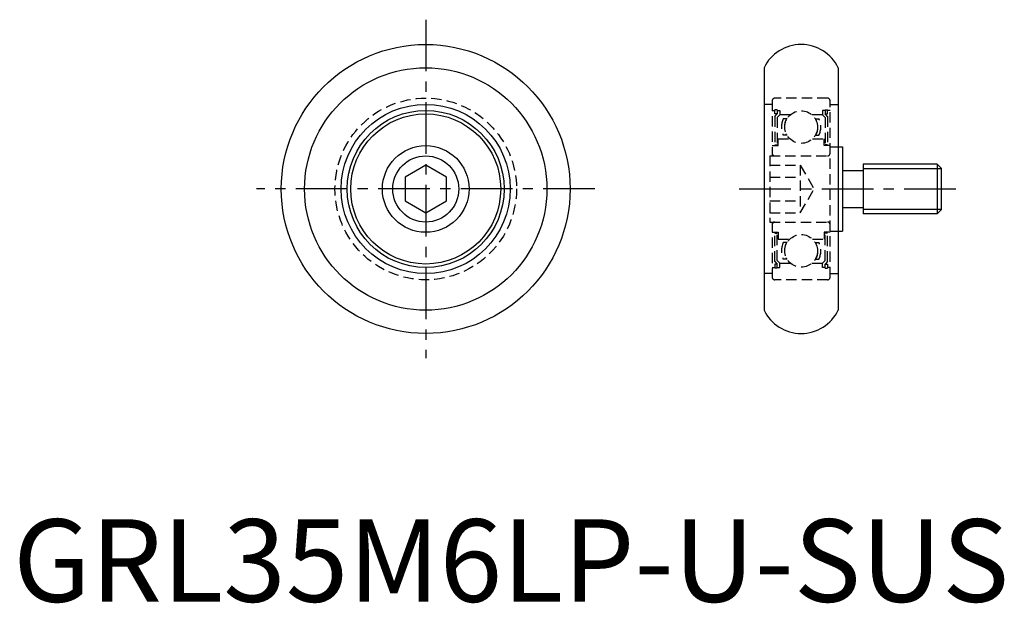
# Model space of a CAD drawing. Extents: x 1 to 120, y 0 to 70.
import ezdxf

# ---------------------------------------------------------------- set-up
doc = ezdxf.new("R2010")
doc.units = 0
doc.header["$LTSCALE"] = 5
doc.header["$MEASUREMENT"] = 0
doc.linetypes.add('CENTER', pattern=[2, 1.25, -0.25, 0.25, -0.25])
doc.linetypes.add('HIDDEN', pattern=[0.375, 0.25, -0.125])
doc.layers.get('0').update_dxf_attribs({"linetype": 'CONTINUOUS'})
for name, color, linetype in [('1', 1, 'CENTER'), ('2', 2, 'HIDDEN'), ('3', 3, 'CONTINUOUS')]:
    doc.layers.add(name, color=color, linetype=linetype)
doc.styles.add('Standard1', font='arial.ttf')

msp = doc.modelspace()

# ---------------------------------------------------------------- linework, layer by layer
for p, q in [((91, 64.68), (91, 35.32)), ((100, 64.68), (100, 35.32)), ((100, 55.1), (100.5, 55.1)), ((100.5, 55.1), (100.5, 44.9)), ((50, 52.89), (47.5, 51.44)), ((52.5, 51.44), (50, 52.89)), ((112, 53), (103, 53)), ((103, 53), (103, 47)), ((112, 53), (112.5, 52.5)), ((112, 53), (112, 47)), ((47.5, 51.44), (47.5, 48.56)), ((52.5, 48.56), (52.5, 51.44)), ((100.5, 52.25), (103, 52.25)), ((112.5, 47.5), (112.5, 52.5)), ((47.5, 48.56), (50, 47.11)), ((50, 47.11), (52.5, 48.56)), ((100.5, 47.75), (103, 47.75)), ((112, 47), (103, 47)), ((112, 47), (112.5, 47.5)), ((100, 44.9), (100.5, 44.9))]:
    msp.add_line(p, q)
for radius in [17.5, 14.68, 10.25, 9.51, 9.09, 5.25, 4]:
    msp.add_circle((50, 50), radius)
for centre, start, end in [((95.5, 62.5), 25.8419, 154.1581), ((95.5, 37.5), 205.8419, 334.1581)]:
    msp.add_arc(centre, 5, start, end)
at = {"layer": '1'}
for p, q in [((50, 70.5), (50, 29.5)), ((70.5, 50), (29.5, 50)), ((88, 50), (115.5, 50))]:
    msp.add_line(p, q, dxfattribs=at)
at = {"layer": '2'}
for p, q in [((98.7, 61), (92.3, 61)), ((92, 60.25), (91, 60.25)), ((92, 60.7), (92, 54)), ((99, 39.3), (99, 60.7)), ((99, 60.25), (100, 60.25)), ((92, 59.51), (92.3, 59.51)), ((92.6, 59.59), (92.3, 59.59)), ((92.3, 59.09), (92.3, 59.59)), ((92.6, 59.09), (92.3, 59.09)), ((92.3, 58.79), (92.6, 59.09)), ((92.3, 58.79), (92.3, 55.35)), ((92.6, 59.59), (92.6, 59.09)), ((92.6, 59.51), (92.9, 59.51)), ((92.9, 58.97), (92.6, 58.67)), ((92.6, 58.67), (92.6, 55.35)), ((92.9, 59.51), (92.9, 58.97)), ((92.9, 59), (94.2, 59)), ((93.79, 58.5), (93.34, 58.5)), ((96.8, 59), (98.1, 59)), ((97.21, 58.5), (97.66, 58.5)), ((98.4, 59.51), (98.1, 59.51)), ((98.1, 59.51), (98.1, 58.97)), ((98.1, 58.97), (98.4, 58.67)), ((98.4, 59.59), (98.7, 59.59)), ((98.4, 59.59), (98.4, 59.09)), ((98.4, 59.09), (98.7, 59.09)), ((98.7, 58.79), (98.4, 59.09)), ((98.4, 58.67), (98.4, 55.35)), ((98.7, 59.09), (98.7, 59.59)), ((99, 59.51), (98.7, 59.51)), ((98.7, 58.79), (98.7, 55.35)), ((93.79, 56.5), (93.34, 56.5)), ((97.21, 56.5), (97.66, 56.5)), ((92, 55.25), (92.7, 55.25)), ((92.3, 55.35), (92.6, 55.35)), ((92.7, 56.07), (94.12, 56.07)), ((92.7, 55.25), (92.7, 56.07)), ((96.88, 56.07), (98.3, 56.07)), ((98.3, 55.25), (98.3, 56.07)), ((99, 55.25), (98.3, 55.25)), ((98.7, 55.35), (98.4, 55.35)), ((99, 55.1), (100, 55.1)), ((91.7, 54), (91.7, 46)), ((91.7, 54), (99, 54)), ((91.7, 52.89), (95.4, 52.89)), ((95.4, 52.89), (95.4, 47.11)), ((95.4, 52.89), (97.07, 50)), ((91.7, 51.44), (95.4, 51.44)), ((95.4, 47.11), (97.07, 50)), ((91.7, 48.56), (95.4, 48.56)), ((91.7, 47.11), (95.4, 47.11)), ((91.7, 46), (99, 46)), ((92, 46), (92, 39.3)), ((92, 44.75), (92.7, 44.75)), ((92.3, 44.65), (92.6, 44.65)), ((92.3, 41.21), (92.3, 44.65)), ((92.6, 41.33), (92.6, 44.65)), ((92.7, 44.75), (92.7, 43.93)), ((99, 44.75), (98.3, 44.75)), ((98.3, 44.75), (98.3, 43.93)), ((98.7, 44.65), (98.4, 44.65)), ((98.4, 41.33), (98.4, 44.65)), ((98.7, 41.21), (98.7, 44.65)), ((99, 44.9), (100, 44.9)), ((92.7, 43.93), (94.12, 43.93)), ((93.79, 43.5), (93.34, 43.5)), ((96.88, 43.93), (98.3, 43.93)), ((97.21, 43.5), (97.66, 43.5)), ((92.3, 41.21), (92.6, 40.91)), ((92.3, 40.91), (92.3, 40.41)), ((92.6, 40.91), (92.3, 40.91)), ((92.9, 41.03), (92.6, 41.33)), ((92.6, 40.41), (92.6, 40.91)), ((92.9, 40.49), (92.9, 41.03)), ((92.9, 41), (94.2, 41)), ((93.79, 41.5), (93.34, 41.5)), ((96.8, 41), (98.1, 41)), ((97.21, 41.5), (97.66, 41.5)), ((98.1, 41.03), (98.4, 41.33)), ((98.1, 40.49), (98.1, 41.03)), ((98.7, 41.21), (98.4, 40.91)), ((98.4, 40.91), (98.7, 40.91)), ((98.4, 40.41), (98.4, 40.91)), ((98.7, 40.91), (98.7, 40.41)), ((92, 39.75), (91, 39.75)), ((92, 40.49), (92.3, 40.49)), ((92.6, 40.41), (92.3, 40.41)), ((92.6, 40.49), (92.9, 40.49)), ((98.4, 40.49), (98.1, 40.49)), ((98.4, 40.41), (98.7, 40.41)), ((99, 40.49), (98.7, 40.49)), ((99, 39.75), (100, 39.75)), ((98.7, 39), (92.3, 39))]:
    msp.add_line(p, q, dxfattribs=at)
for centre, radius in [((50, 50), 11), ((95.5, 57.5), 1.98), ((95.5, 42.5), 1.98)]:
    msp.add_circle(centre, radius, dxfattribs=at)
for centre, radius, start, end in [((92.3, 60.7), 0.3, 90, 180), ((98.7, 60.7), 0.3, 0, 90), ((95.53, 57.5), 2.41, 155.4846, 204.5154), ((95.53, 57.5), 2.06, 150.9589, 209.0411), ((95.47, 57.5), 2.06, 330.9589, 29.0411), ((95.47, 57.5), 2.41, 335.4846, 24.5154), ((92.3, 54.3), 0.3, 180, 270), ((98.7, 54.3), 0.3, 270, 0), ((92.3, 45.7), 0.3, 90, 180), ((98.7, 45.7), 0.3, 0, 90), ((95.53, 42.5), 2.41, 155.4846, 204.5154), ((95.53, 42.5), 2.06, 150.9589, 209.0411), ((95.47, 42.5), 2.06, 330.9589, 29.0411), ((95.47, 42.5), 2.41, 335.4846, 24.5154), ((92.3, 39.3), 0.3, 180, 270), ((98.7, 39.3), 0.3, 270, 0)]:
    msp.add_arc(centre, radius, start, end, dxfattribs=at)
at = {"layer": '3'}
for p, q in [((103, 52.46), (112.5, 52.46)), ((103, 47.54), (112.5, 47.54))]:
    msp.add_line(p, q, dxfattribs=at)

# ---------------------------------------------------------------- texts
at = {"color": 3, "style": 'Standard1'}
msp.add_text('GRL35M6LP-U-SUS', height=10, dxfattribs=at).set_placement((0, 0))

doc.saveas('drawing.dxf')
